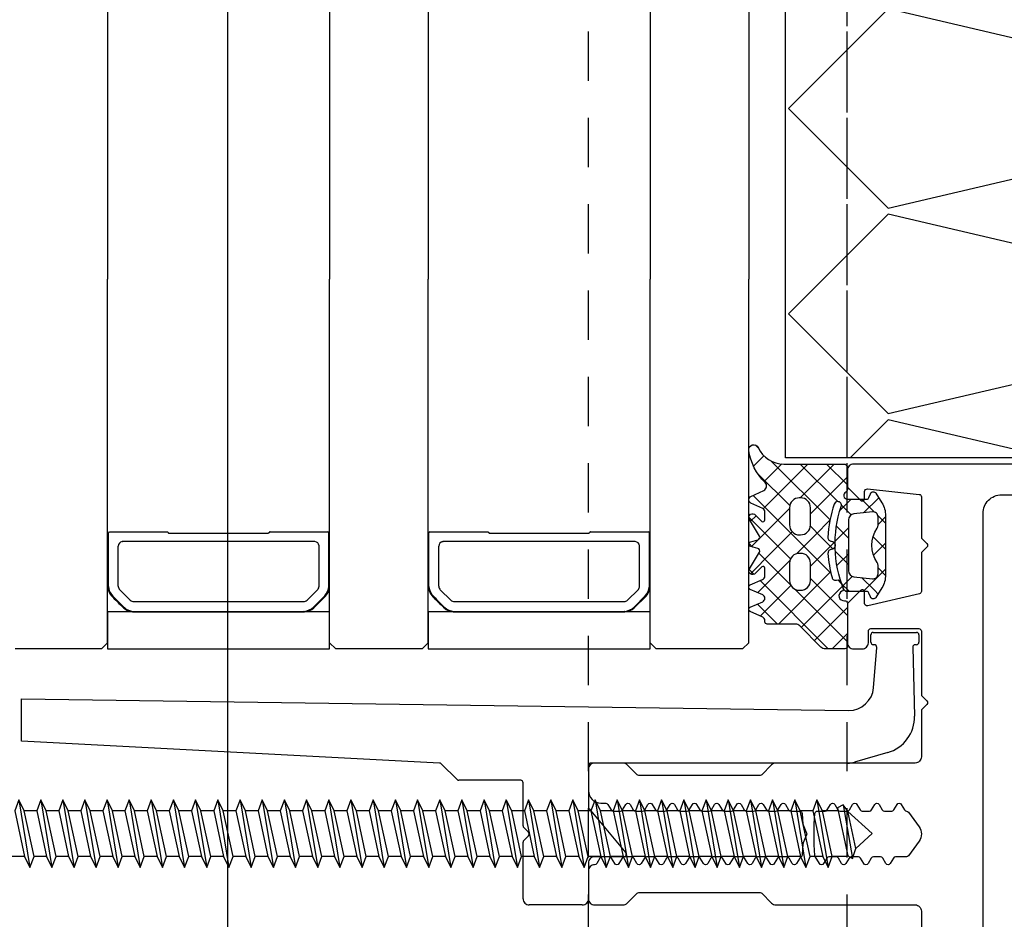
# Model space of a CAD drawing. Extents: x 23452 to 25398, y -40248 to -38793.
# Drawn here: x 24875 to 24955, y -39303 to -39230 of the extents above; entities that cross this region are included whole.
import ezdxf

# ---------------------------------------------------------------- set-up
doc = ezdxf.new("R2010")
doc.units = 0
doc.linetypes.add('VERDECKT', pattern=[7, 4, -3])
doc.layers.get('0').update_dxf_attribs({"linetype": 'CONTINUOUS'})
for name, color, linetype in [('0-0', 7, 'CONTINUOUS'), ('0-1', 7, 'CONTINUOUS'), ('1-0', 142, 'CONTINUOUS'), ('2-0', 42, 'CONTINUOUS'), ('2GBBETON1', 7, 'CONTINUOUS')]:
    doc.layers.add(name, color=color, linetype=linetype)

# ---------------------------------------------------------------- blocks, each defined once
blk = doc.blocks.new('FALLROHR - 12_80 4-11338437-HAUSMEISTE__02010', base_point=(24816.667, -39346.727))
at = {"layer": '0-1', "color": 51}
blk.add_line((24891.667, -39178.452), (24891.667, -39346.727), dxfattribs=at)
blk = doc.blocks.new('FALLROHR - 12_80 4-11338437-HAUSMEISTE__02009')
blk.add_blockref('FALLROHR - 12_80 4-11338437-HAUSMEISTE__02010', (24816.667, -39346.727))
blk = doc.blocks.new('RAI-400725_02207', base_point=(24942.449, -39265.806))
at = {"color": 7, "linetype": 'Continuous'}
blk.add_line((25066.449, -39265.806), (24942.449, -39265.806), dxfattribs=at)
blk.add_lwpolyline([(24942.449, -39265.806, 0.198912), (24942.095, -39265.953, 0.198912), (24941.949, -39266.306), (24941.949, -39267.606, 0.198912), (24942.007, -39267.748), (24943.007, -39268.748, 0.668179), (24943.349, -39268.606), (24943.349, -39268.029, -0.445229), (24943.57, -39267.83), (24947.77, -39268.271, -0.383864), (24947.949, -39268.47), (24947.949, -39271.741, 0.198912), (24948.007, -39271.882), (24948.39, -39272.265, -0.414214), (24948.39, -39272.548), (24948.007, -39272.931, 0.198912), (24947.949, -39273.072), (24947.949, -39276.135, -0.349216), (24947.794, -39276.33), (24943.594, -39277.3, -0.482343), (24943.349, -39277.105), (24943.349, -39276.206, 0.668179), (24943.007, -39276.065), (24942.007, -39277.065, 0.198912), (24941.949, -39277.206), (24941.949, -39280.306, 0.414214), (24942.449, -39280.806), (24943.149, -39280.806, 0.414214), (24943.649, -39280.306), (24943.649, -39279.356, -0.414214), (24943.849, -39279.156), (24947.749, -39279.156, -0.414214), (24947.949, -39279.356), (24947.949, -39284.491, 0.198912), (24948.007, -39284.632), (24948.39, -39285.015, -0.414214), (24948.39, -39285.298), (24948.007, -39285.681, 0.198912), (24947.949, -39285.822), (24947.949, -39289.556, -0.414214), (24947.449, -39290.056), (24936.156, -39290.056, 0.198912), (24935.802, -39290.203), (24935.007, -39290.998, -0.198912), (24934.866, -39291.056), (24925.032, -39291.056, -0.198912), (24924.89, -39290.998), (24924.095, -39290.203, 0.198912), (24923.742, -39290.056), (24921.449, -39290.056, 0.414214), (24920.949, -39290.556), (24920.949, -39292.306, 0.414214), (24921.949, -39293.306), (24922.349, -39293.306, -0.267949), (24922.522, -39293.406), (24922.782, -39293.856, 0.267949), (24922.955, -39293.956), (24923.543, -39293.956, 0.267949), (24923.716, -39293.856), (24923.976, -39293.406, -0.57735), (24924.322, -39293.406), (24924.582, -39293.856, 0.267949), (24924.755, -39293.956), (24925.343, -39293.956, 0.267949), (24925.516, -39293.856), (24925.776, -39293.406, -0.57735), (24926.122, -39293.406), (24926.382, -39293.856, 0.267949), (24926.555, -39293.956), (24927.143, -39293.956, 0.267949), (24927.316, -39293.856), (24927.576, -39293.406, -0.57735), (24927.922, -39293.406), (24928.182, -39293.856, 0.267949), (24928.355, -39293.956), (24928.943, -39293.956, 0.267949), (24929.116, -39293.856), (24929.376, -39293.406, -0.57735), (24929.722, -39293.406), (24929.982, -39293.856, 0.267949), (24930.155, -39293.956), (24930.743, -39293.956, 0.267949), (24930.916, -39293.856), (24931.176, -39293.406, -0.57735), (24931.522, -39293.406), (24931.782, -39293.856, 0.267949), (24931.955, -39293.956), (24932.543, -39293.956, 0.267949), (24932.716, -39293.856), (24932.976, -39293.406, -0.57735), (24933.322, -39293.406), (24933.582, -39293.856, 0.267949), (24933.755, -39293.956), (24934.343, -39293.956, 0.267949), (24934.516, -39293.856), (24934.776, -39293.406, -0.57735), (24935.122, -39293.406), (24935.382, -39293.856, 0.267949), (24935.555, -39293.956), (24936.143, -39293.956, 0.267949), (24936.316, -39293.856), (24936.576, -39293.406, -0.57735), (24936.922, -39293.406), (24937.182, -39293.856, 0.267949), (24937.355, -39293.956), (24938.087, -39293.956, -0.39391), (24938.287, -39294.142), (24938.347, -39295.012, 0.080897), (24938.362, -39295.074), (24938.634, -39295.73, -0.198912), (24938.634, -39295.883), (24938.362, -39296.538, 0.080897), (24938.347, -39296.601), (24938.284, -39297.509, -0.271422), (24938.17, -39297.676, 0.152762), (24938.082, -39297.756), (24937.822, -39298.206, -0.57735), (24937.476, -39298.206), (24937.216, -39297.756, 0.267949), (24937.043, -39297.656), (24936.455, -39297.656, 0.267949), (24936.282, -39297.756), (24936.022, -39298.206, -0.57735), (24935.676, -39298.206), (24935.416, -39297.756, 0.267949), (24935.243, -39297.656), (24934.655, -39297.656, 0.267949), (24934.482, -39297.756), (24934.222, -39298.206, -0.57735), (24933.876, -39298.206), (24933.616, -39297.756, 0.267949), (24933.443, -39297.656), (24932.855, -39297.656, 0.267949), (24932.682, -39297.756), (24932.422, -39298.206, -0.57735), (24932.076, -39298.206), (24931.816, -39297.756, 0.267949), (24931.643, -39297.656), (24931.055, -39297.656, 0.267949), (24930.882, -39297.756), (24930.622, -39298.206, -0.57735), (24930.276, -39298.206), (24930.016, -39297.756, 0.267949), (24929.843, -39297.656), (24929.255, -39297.656, 0.267949), (24929.082, -39297.756), (24928.822, -39298.206, -0.57735), (24928.476, -39298.206), (24928.216, -39297.756, 0.267949), (24928.043, -39297.656), (24927.455, -39297.656, 0.267949), (24927.282, -39297.756), (24927.022, -39298.206, -0.57735), (24926.676, -39298.206), (24926.416, -39297.756, 0.267949), (24926.243, -39297.656), (24925.655, -39297.656, 0.267949), (24925.482, -39297.756), (24925.222, -39298.206, -0.57735), (24924.876, -39298.206), (24924.616, -39297.756, 0.267949), (24924.443, -39297.656), (24923.855, -39297.656, 0.267949), (24923.682, -39297.756), (24923.422, -39298.206, -0.57735), (24923.076, -39298.206), (24922.816, -39297.756, 0.267949), (24922.643, -39297.656), (24922.055, -39297.656, 0.267949), (24921.882, -39297.756), (24921.622, -39298.206, -0.267949), (24921.449, -39298.306, 0.198912), (24921.095, -39298.453, 0.198912), (24920.949, -39298.806), (24920.949, -39301.056, 0.414214), (24921.449, -39301.556), (24923.742, -39301.556, 0.198912), (24924.095, -39301.41), (24924.89, -39300.615, -0.198912), (24925.032, -39300.556), (24934.866, -39300.556, -0.198912), (24935.007, -39300.615), (24935.802, -39301.41, 0.198912), (24936.156, -39301.556), (24947.449, -39301.556, -0.414214), (24947.949, -39302.056), (24947.949, -39305.791, 0.198912)], format="xyb", dxfattribs=at)
for points in [[(24954.449, -39268.306), (24970.355, -39268.306, 0.341997), (24970.549, -39268.156, -0.342002), (24970.743, -39268.006), (25036.455, -39268.006, -0.341999), (25036.649, -39268.156, 0.341999), (25036.843, -39268.306), (25057.949, -39268.306, -0.414214), (25060.949, -39271.306), (25060.949, -39320.306, -0.414214), (25057.949, -39323.306), (25036.843, -39323.306, 0.341999), (25036.649, -39323.456, -0.341999), (25036.455, -39323.606), (24970.743, -39323.606, -0.342002), (24970.549, -39323.456, 0.341997), (24970.355, -39323.306), (24954.449, -39323.306, -0.414214), (24952.949, -39321.806), (24952.949, -39269.806, -0.414214)], [(24941.649, -39298.306, -0.267949), (24941.476, -39298.206), (24941.216, -39297.756, 0.267949), (24941.043, -39297.656), (24940.455, -39297.656, 0.267949), (24940.282, -39297.756), (24940.022, -39298.206, -0.57735), (24939.676, -39298.206), (24939.346, -39297.635, -0.111038), (24939.32, -39297.552, -0.039721), (24939.313, -39294.141, -0.39168), (24939.513, -39293.956), (24940.143, -39293.956, 0.267949), (24940.316, -39293.856), (24940.576, -39293.406, -0.57735), (24940.922, -39293.406), (24941.182, -39293.856, 0.267949), (24941.355, -39293.956), (24941.943, -39293.956, 0.267949), (24942.116, -39293.856), (24942.376, -39293.406, -0.57735), (24942.722, -39293.406), (24942.982, -39293.856, 0.267949), (24943.155, -39293.956), (24943.743, -39293.956, 0.267949), (24943.916, -39293.856), (24944.176, -39293.406, -0.57735), (24944.522, -39293.406), (24944.782, -39293.856, 0.267949), (24944.955, -39293.956), (24945.543, -39293.956, 0.267949), (24945.716, -39293.856), (24945.976, -39293.406, -0.57735), (24946.322, -39293.406), (24946.582, -39293.857, 0.260922), (24946.75, -39293.956, -0.233143), (24946.906, -39294.039), (24947.764, -39295.219, -0.32492), (24947.764, -39296.394), (24946.906, -39297.574, -0.240079), (24946.745, -39297.656), (24945.855, -39297.656, 0.267949), (24945.682, -39297.756), (24945.422, -39298.206, -0.57735), (24945.076, -39298.206), (24944.816, -39297.756, 0.267949), (24944.643, -39297.656), (24944.055, -39297.656, 0.267949), (24943.882, -39297.756), (24943.622, -39298.206, -0.57735), (24943.276, -39298.206), (24943.016, -39297.756, 0.267949), (24942.843, -39297.656), (24942.255, -39297.656, 0.267949), (24942.082, -39297.756), (24941.822, -39298.206, -0.267949)]]:
    blk.add_lwpolyline(points, format="xyb", close=True, dxfattribs=at)
blk = doc.blocks.new('RAI-400725_02206')
blk.add_blockref('RAI-400725_02207', (24942.449, -39265.806))
blk = doc.blocks.new('RAI-410705SPL_02287', base_point=(24934.711, -39264.475))
at = {"color": 7, "linetype": 'Continuous'}
for points in [[(24934.711, -39264.475, 0.292075), (24936.796, -39265.806), (24941.649, -39265.806, -0.414214), (24941.949, -39266.106), (24941.949, -39267.896, -0.298217), (24941.829, -39268.08, 0.812836), (24941.949, -39268.654), (24943.51, -39268.654, 0.310427), (24943.697, -39268.526), (24943.816, -39268.216, -0.618716), (24944.261, -39268.173), (24944.743, -39268.945, -0.140541), (24945.046, -39270.004), (24945.046, -39274.798, -0.140541), (24944.743, -39275.857), (24944.261, -39276.628, -0.284346), (24944.025, -39276.745, -0.284346), (24943.816, -39276.586), (24943.697, -39276.276, 0.310427), (24943.51, -39276.148), (24941.925, -39276.148, -0.306945), (24941.646, -39275.959, -0.176723), (24941.447, -39269.25, 0.513609), (24941.163, -39268.854, 0.323155), (24940.879, -39269.059, 0.066304), (24940.366, -39271.755, 0.202559), (24940.445, -39271.974, 0.202559), (24940.657, -39272.071, -0.405055), (24940.949, -39272.369, 0.0015), (24940.949, -39272.428, -0.405055), (24940.662, -39272.731, 0.42245), (24940.375, -39273.051, 0.047864), (24940.701, -39275.009, 0.42245), (24941.076, -39275.219, -0.405055), (24941.446, -39275.412, 0.012433), (24941.61, -39275.87, -0.404972), (24941.502, -39276.126, 0.882508), (24941.719, -39276.889, -0.459494), (24941.949, -39277.087), (24941.949, -39280.594, -0.414213), (24941.749, -39280.794), (24940.158, -39280.794, -0.198912), (24939.804, -39280.647), (24938.099, -39278.942, 0.198912), (24937.745, -39278.795), (24935.454, -39278.795, -0.414214), (24935.255, -39278.596), (24935.255, -39278.507, 0.294393), (24935.079, -39278.234), (24934.071, -39277.778, -0.644657), (24934.075, -39277.414), (24935.079, -39276.97, 0.644657), (24935.079, -39276.424), (24934.075, -39275.981, -0.644657), (24934.071, -39275.617), (24935.076, -39275.162, 0.297317), (24935.255, -39274.887), (24935.255, -39274.26, 0.617621), (24935.019, -39274.135), (24934.493, -39274.653, -0.957292), (24934.003, -39274.309), (24934.808, -39272.952, 0.506197), (24934.692, -39272.652), (24934.104, -39272.494, -0.767327), (24934.104, -39272.108), (24934.685, -39271.952, 0.228402), (24934.82, -39271.831, 0.228402), (24934.808, -39271.65), (24934.003, -39270.293, -0.957292), (24934.493, -39269.949), (24935.019, -39270.467, 0.617621), (24935.255, -39270.342), (24935.255, -39269.692, 0.291473), (24935.081, -39269.42), (24934.129, -39268.976, -0.63707), (24934.129, -39268.432), (24935.167, -39267.948, 0.525649), (24935.277, -39267.299, -0.166713), (24933.953, -39264.699, -0.863039)], [(24938.716, -39271.317, 0.198912), (24938.951, -39270.752), (24938.951, -39269.353, 0.414214), (24938.151, -39268.554), (24938.051, -39268.554, 0.414214), (24937.252, -39269.353), (24937.252, -39270.752, 0.414214), (24938.051, -39271.552), (24938.151, -39271.552, 0.198912)], [(24944.301, -39275.013, 0.212557), (24944.433, -39274.716), (24944.433, -39274.027, 0.150113), (24944.364, -39273.803, -0.307147), (24944.364, -39270.999, 0.150113), (24944.433, -39270.774), (24944.433, -39270.085, 0.445229), (24943.992, -39269.688), (24942.483, -39269.846, 0.383864), (24942.035, -39270.343), (24942.035, -39274.458, 0.383864), (24942.483, -39274.955), (24943.992, -39275.114, 0.212557)], [(24937.252, -39273.85), (24937.252, -39275.248, 0.414214), (24938.051, -39276.048), (24938.151, -39276.048, 0.414214), (24938.951, -39275.248), (24938.951, -39273.85, 0.414214), (24938.151, -39273.05), (24938.051, -39273.05, 0.414214)]]:
    blk.add_lwpolyline(points, format="xyb", close=True, dxfattribs=at)
blk = doc.blocks.new('RAI-410705SPL_02286')
blk.add_blockref('RAI-410705SPL_02287', (24934.711, -39264.475))
blk = doc.blocks.new('_U49_02289', base_point=(24945.046, -39270.602))
at = {"color": 7, "linetype": 'Continuous'}
for p, q in [((24934.74, -39264.535), (24934.466, -39264.261)), ((24934.334, -39265.978), (24935.175, -39265.137)), ((24935.114, -39269.437), (24938.744, -39265.806)), ((24935.204, -39267.227), (24936.631, -39265.8)), ((24940.543, -39270.338), (24935.77, -39265.565)), ((24938.116, -39268.554), (24940.864, -39265.806)), ((24941.179, -39268.854), (24938.131, -39265.806)), ((24941.949, -39267.505), (24940.251, -39265.806)), ((24937.27, -39269.184), (24934.694, -39266.609)), ((24938.951, -39269.839), (24941.949, -39266.841)), ((24940.611, -39274.645), (24934.313, -39268.347)), ((24941.35, -39269.559), (24942.255, -39268.654)), ((24944.146, -39269.702), (24943.098, -39268.654)), ((24943.265, -39269.764), (24944.489, -39268.54)), ((24942.255, -39269.93), (24941.462, -39269.138)), ((24937.337, -39273.491), (24933.957, -39270.11)), ((24934.098, -39270.453), (24934.548, -39270.003)), ((24945.046, -39270.602), (24944.417, -39269.973)), ((24944.433, -39270.715), (24945.046, -39270.102)), ((24940.953, -39272.076), (24942.035, -39270.994)), ((24942.035, -39271.83), (24941.061, -39270.856)), ((24945.046, -39272.722), (24944.032, -39271.707)), ((24934.264, -39272.537), (24933.966, -39272.239)), ((24934.161, -39272.509), (24934.751, -39271.919)), ((24938.951, -39274.078), (24940.865, -39272.163)), ((24944.066, -39273.202), (24945.046, -39272.222)), ((24937.34, -39275.613), (24934.76, -39273.033)), ((24942.035, -39273.95), (24940.965, -39272.879)), ((24941.101, -39274.047), (24942.035, -39273.113)), ((24945.046, -39274.841), (24944.433, -39274.228)), ((24934.359, -39274.752), (24933.974, -39274.367)), ((24936.353, -39278.795), (24940.591, -39274.557)), ((24941.553, -39275.715), (24942.347, -39274.921)), ((24940.401, -39280.794), (24934.865, -39275.257)), ((24934.883, -39278.146), (24937.367, -39275.662)), ((24938.212, -39279.056), (24941.552, -39275.716)), ((24941.949, -39278.102), (24938.951, -39275.104)), ((24941.48, -39275.514), (24941.173, -39275.207)), ((24942.114, -39276.148), (24941.482, -39275.516)), ((24941.949, -39280.222), (24937.687, -39275.96)), ((24936.283, -39278.795), (24934.648, -39277.16)), ((24939.272, -39280.115), (24941.949, -39277.439)), ((24940.713, -39280.794), (24941.949, -39279.558))]:
    blk.add_line(p, q, dxfattribs=at)
for points in [[(24934.794, -39271.877), (24934.829, -39271.841), (24937.252, -39269.418)], [(24937.827, -39273.082), (24939.351, -39271.559), (24940.536, -39270.373)], [(24940.784, -39272.699), (24939.824, -39271.738), (24938.944, -39270.858)], [(24934.078, -39274.712), (24935.83, -39272.96), (24937.479, -39271.311)], [(24934.667, -39276.242), (24936.831, -39274.078), (24937.284, -39273.625)], [(24944.435, -39276.349), (24944.136, -39276.05), (24943.107, -39275.021)], [(24943.24, -39276.148), (24944.287, -39275.1), (24945.046, -39274.341)]]:
    blk.add_lwpolyline(points, dxfattribs=at)
blk = doc.blocks.new('_U49_02288')
blk.add_blockref('_U49_02289', (24945.046, -39270.602))
blk = doc.blocks.new('LK-GLAS_02349', base_point=(24928.469, -39311.306))
at = {"layer": '2-0'}
for p, q in [((24881.949, -39178.452), (24881.949, -39250.806)), ((24899.949, -39178.452), (24899.949, -39250.806)), ((24907.949, -39178.452), (24907.949, -39250.806)), ((24925.949, -39178.452), (24925.949, -39250.806)), ((24933.949, -39178.452), (24933.949, -39250.806)), ((24881.949, -39280.306), (24881.949, -39250.806)), ((24899.949, -39280.306), (24899.949, -39250.806)), ((24907.949, -39280.306), (24907.949, -39250.806)), ((24925.949, -39280.306), (24925.949, -39250.806)), ((24933.949, -39280.306), (24933.949, -39250.806)), ((24882.009, -39275.726), (24882.009, -39271.396)), ((24882.089, -39271.306), (24886.779, -39271.306)), ((24886.919, -39271.426), (24894.978, -39271.426)), ((24895.118, -39271.306), (24899.808, -39271.306)), ((24899.888, -39275.726), (24899.888, -39271.396)), ((24908.009, -39275.726), (24908.009, -39271.396)), ((24908.089, -39271.306), (24912.779, -39271.306)), ((24912.919, -39271.426), (24920.978, -39271.426)), ((24921.118, -39271.306), (24925.808, -39271.306)), ((24925.888, -39275.726), (24925.888, -39271.396)), ((24882.799, -39275.706), (24882.799, -39272.456)), ((24883.118, -39272.099), (24883.149, -39272.096)), ((24898.748, -39272.096), (24883.149, -39272.096)), ((24899.098, -39272.456), (24899.097, -39272.446)), ((24899.098, -39275.706), (24899.098, -39272.456)), ((24908.799, -39275.706), (24908.799, -39272.456)), ((24909.118, -39272.099), (24909.149, -39272.096)), ((24924.748, -39272.096), (24909.149, -39272.096)), ((24925.098, -39272.456), (24925.097, -39272.446)), ((24925.098, -39275.706), (24925.098, -39272.456)), ((24882.799, -39275.706), (24882.801, -39275.747)), ((24908.799, -39275.706), (24908.801, -39275.747)), ((24883.779, -39276.856), (24882.929, -39276.006)), ((24898.118, -39276.856), (24898.968, -39276.006)), ((24898.649, -39277.407), (24899.558, -39276.495)), ((24898.664, -39277.466), (24899.602, -39276.54)), ((24898.987, -39275.986), (24898.968, -39276.006)), ((24899.59, -39276.551), (24899.618, -39276.52)), ((24909.779, -39276.856), (24908.929, -39276.006)), ((24924.118, -39276.856), (24924.968, -39276.006)), ((24924.649, -39277.407), (24925.558, -39276.495)), ((24924.664, -39277.466), (24925.602, -39276.54)), ((24924.987, -39275.986), (24924.968, -39276.006)), ((24925.59, -39276.551), (24925.618, -39276.52)), ((24884.067, -39276.966), (24884.089, -39276.966)), ((24884.089, -39276.966), (24897.808, -39276.966)), ((24897.808, -39276.966), (24897.836, -39276.965)), ((24910.067, -39276.966), (24910.089, -39276.966)), ((24910.089, -39276.966), (24923.808, -39276.966)), ((24923.808, -39276.966), (24923.836, -39276.965)), ((24883.966, -39277.805), (24883.999, -39277.806)), ((24883.999, -39277.806), (24897.908, -39277.806)), ((24884.004, -39277.754), (24884.039, -39277.756)), ((24884.039, -39277.756), (24897.868, -39277.756)), ((24897.893, -39277.755), (24897.868, -39277.756)), ((24909.966, -39277.805), (24909.999, -39277.806)), ((24909.999, -39277.806), (24923.908, -39277.806)), ((24910.004, -39277.754), (24910.039, -39277.756)), ((24910.039, -39277.756), (24923.868, -39277.756)), ((24923.893, -39277.755), (24923.868, -39277.756)), ((24881.949, -39280.306), (24881.449, -39280.806)), ((24900.449, -39280.806), (24899.949, -39280.306)), ((24907.949, -39280.306), (24907.449, -39280.806)), ((24926.449, -39280.806), (24925.949, -39280.306)), ((24933.949, -39280.306), (24933.449, -39280.806)), ((24881.449, -39280.806), (24874.449, -39280.806)), ((24907.449, -39280.806), (24900.449, -39280.806)), ((24933.449, -39280.806), (24926.449, -39280.806))]:
    blk.add_line(p, q, dxfattribs=at)
for points in [[(24886.779, -39271.306), (24886.793, -39271.308), (24886.8, -39271.311), (24886.812, -39271.319), (24886.824, -39271.331), (24886.829, -39271.337), (24886.839, -39271.351), (24886.844, -39271.359), (24886.854, -39271.373), (24886.859, -39271.381), (24886.869, -39271.395), (24886.874, -39271.401), (24886.886, -39271.413), (24886.898, -39271.421), (24886.905, -39271.424), (24886.919, -39271.426)], [(24895.118, -39271.306), (24895.104, -39271.308), (24895.097, -39271.311), (24895.085, -39271.319), (24895.073, -39271.331), (24895.068, -39271.337), (24895.058, -39271.351), (24895.053, -39271.359), (24895.043, -39271.373), (24895.038, -39271.381), (24895.028, -39271.395), (24895.023, -39271.401), (24895.011, -39271.413), (24894.999, -39271.421), (24894.992, -39271.424), (24894.978, -39271.426)], [(24912.779, -39271.306), (24912.793, -39271.308), (24912.8, -39271.311), (24912.812, -39271.319), (24912.824, -39271.331), (24912.829, -39271.337), (24912.839, -39271.351), (24912.844, -39271.359), (24912.854, -39271.373), (24912.859, -39271.381), (24912.869, -39271.395), (24912.874, -39271.401), (24912.886, -39271.413), (24912.898, -39271.421), (24912.905, -39271.424), (24912.919, -39271.426)], [(24921.118, -39271.306), (24921.104, -39271.308), (24921.097, -39271.311), (24921.085, -39271.319), (24921.073, -39271.331), (24921.068, -39271.337), (24921.058, -39271.351), (24921.053, -39271.359), (24921.043, -39271.373), (24921.038, -39271.381), (24921.028, -39271.395), (24921.023, -39271.401), (24921.011, -39271.413), (24920.999, -39271.421), (24920.992, -39271.424), (24920.978, -39271.426)]]:
    blk.add_lwpolyline(points, dxfattribs=at)
for points in [[(24881.949, -39275.626, 0.18042), (24882.24, -39276.473, 0.016501), (24883.256, -39277.485)], [(24882.009, -39275.726, 0.149601), (24882.249, -39276.376, 0.030009), (24883.31, -39277.458)], [(24907.949, -39275.626, 0.18042), (24908.24, -39276.473, 0.016501), (24909.256, -39277.485)], [(24908.009, -39275.726, 0.149601), (24908.249, -39276.376, 0.030009), (24909.31, -39277.458)]]:
    blk.add_lwpolyline(points, format="xyb", dxfattribs=at)
for points in [[(24899.949, -39280.806), (24899.949, -39277.806), (24881.949, -39277.806), (24881.949, -39280.806)], [(24925.949, -39280.806), (24925.949, -39277.806), (24907.949, -39277.806), (24907.949, -39280.806)]]:
    blk.add_lwpolyline(points, close=True, dxfattribs=at)
for centre, radius, start, end in [((24882.107, -39271.401), 0.0981, 103.56879, 177.07928), ((24899.793, -39271.4), 0.0952, 2.83935, 80.9335), ((24908.107, -39271.401), 0.0981, 103.56879, 177.07928), ((24925.793, -39271.4), 0.0952, 2.83935, 80.9335), ((24883.202, -39272.494), 0.405, 102.07689, 174.61335), ((24898.701, -39272.493), 0.4, 6.81573, 83.2483), ((24909.202, -39272.494), 0.405, 102.07689, 174.61335), ((24924.701, -39272.493), 0.4, 6.81573, 83.2483), ((24883.251, -39275.685), 0.454, -172.1553, -135.08494), ((24898.654, -39275.692), 0.444, -41.4547, -1.80602), ((24898.585, -39275.62), 1.307, -42.30317, -4.60254), ((24898.664, -39275.66), 1.284, -42.03363, 1.56846), ((24909.251, -39275.685), 0.454, -172.1553, -135.08494), ((24924.654, -39275.692), 0.444, -41.4547, -1.80602), ((24924.585, -39275.62), 1.307, -42.30317, -4.60254), ((24924.664, -39275.66), 1.284, -42.03363, 1.56846), ((24884.067, -39276.533), 0.433, -131.7215, -89.83829), ((24897.83, -39276.529), 0.436, -89.21158, -48.64616), ((24897.767, -39276.485), 1.276, -84.33408, -46.28968), ((24910.067, -39276.533), 0.433, -131.7215, -89.83829), ((24923.83, -39276.529), 0.436, -89.21158, -48.64616), ((24923.767, -39276.485), 1.276, -84.33408, -46.28968), ((24884.1, -39276.557), 1.254, -132.05854, -96.07679), ((24884.119, -39276.529), 1.232, -131.31285, -95.3311), ((24897.805, -39276.566), 1.244, -85.25165, -46.34782), ((24910.1, -39276.557), 1.254, -132.05854, -96.07679), ((24910.119, -39276.529), 1.232, -131.31285, -95.3311), ((24923.805, -39276.566), 1.244, -85.25165, -46.34782)]:
    blk.add_arc(centre, radius, start, end, dxfattribs=at)
blk = doc.blocks.new('LK-GLAS_02348')
blk.add_blockref('LK-GLAS_02349', (24928.469, -39311.306))
blk = doc.blocks.new('RAI-920078_02351', base_point=(24941.604, -39293.448))
at = {"layer": '1-0'}
for p, q in [((24874.744, -39293.026), (24875.649, -39298.526)), ((24876.529, -39293.026), (24877.434, -39298.526)), ((24878.314, -39293.026), (24879.219, -39298.526)), ((24880.099, -39293.026), (24881.004, -39298.526)), ((24881.899, -39293.026), (24882.804, -39298.526)), ((24883.684, -39293.026), (24884.589, -39298.526)), ((24885.484, -39293.026), (24886.389, -39298.526)), ((24887.284, -39293.026), (24888.189, -39298.526)), ((24889.084, -39293.026), (24889.989, -39298.526)), ((24890.884, -39293.026), (24891.789, -39298.526)), ((24892.684, -39293.026), (24893.589, -39298.526)), ((24894.484, -39293.026), (24895.389, -39298.526)), ((24896.284, -39293.026), (24897.189, -39298.526)), ((24898.084, -39293.026), (24898.989, -39298.526)), ((24899.884, -39293.026), (24900.789, -39298.526)), ((24901.684, -39293.026), (24902.589, -39298.526)), ((24903.484, -39293.026), (24904.389, -39298.526)), ((24905.284, -39293.026), (24906.189, -39298.526)), ((24907.084, -39293.026), (24907.989, -39298.526)), ((24908.884, -39293.026), (24909.789, -39298.526)), ((24910.684, -39293.026), (24911.589, -39298.526)), ((24912.484, -39293.026), (24913.389, -39298.526)), ((24914.284, -39293.026), (24915.189, -39298.526)), ((24916.084, -39293.026), (24916.989, -39298.526)), ((24917.884, -39293.026), (24918.789, -39298.526)), ((24919.684, -39293.026), (24920.589, -39298.526)), ((24921.484, -39293.026), (24922.389, -39298.526)), ((24923.284, -39293.026), (24924.189, -39298.526)), ((24925.084, -39293.026), (24925.989, -39298.526)), ((24926.884, -39293.026), (24927.789, -39298.526)), ((24928.684, -39293.026), (24929.589, -39298.526)), ((24930.484, -39293.026), (24931.389, -39298.526)), ((24932.284, -39293.026), (24933.189, -39298.526)), ((24934.084, -39293.026), (24934.989, -39298.526)), ((24935.884, -39293.026), (24936.789, -39298.526)), ((24937.684, -39293.026), (24938.589, -39298.526)), ((24939.484, -39293.026), (24940.389, -39298.526)), ((24874.411, -39293.926), (24875.214, -39297.626)), ((24876.211, -39293.926), (24875.179, -39293.926)), ((24875.982, -39297.626), (24875.179, -39293.926)), ((24876.196, -39293.926), (24876.999, -39297.626)), ((24877.996, -39293.926), (24876.964, -39293.926)), ((24877.767, -39297.626), (24876.964, -39293.926)), ((24877.981, -39293.926), (24878.784, -39297.626)), ((24879.781, -39293.926), (24878.749, -39293.926)), ((24879.552, -39297.626), (24878.749, -39293.926)), ((24879.766, -39293.926), (24880.569, -39297.626)), ((24881.566, -39293.926), (24880.534, -39293.926)), ((24881.337, -39297.626), (24880.534, -39293.926)), ((24881.566, -39293.926), (24882.369, -39297.626)), ((24883.366, -39293.926), (24882.334, -39293.926)), ((24883.137, -39297.626), (24882.334, -39293.926)), ((24883.351, -39293.926), (24884.154, -39297.626)), ((24885.151, -39293.926), (24884.119, -39293.926)), ((24884.922, -39297.626), (24884.119, -39293.926)), ((24885.151, -39293.926), (24885.954, -39297.626)), ((24886.951, -39293.926), (24885.919, -39293.926)), ((24886.722, -39297.626), (24885.919, -39293.926)), ((24886.951, -39293.926), (24887.754, -39297.626)), ((24888.751, -39293.926), (24887.719, -39293.926)), ((24888.522, -39297.626), (24887.719, -39293.926)), ((24888.751, -39293.926), (24889.554, -39297.626)), ((24890.551, -39293.926), (24889.519, -39293.926)), ((24890.322, -39297.626), (24889.519, -39293.926)), ((24890.551, -39293.926), (24891.354, -39297.626)), ((24892.351, -39293.926), (24891.319, -39293.926)), ((24892.122, -39297.626), (24891.319, -39293.926)), ((24892.351, -39293.926), (24893.154, -39297.626)), ((24894.151, -39293.926), (24893.119, -39293.926)), ((24893.922, -39297.626), (24893.119, -39293.926)), ((24894.151, -39293.926), (24894.954, -39297.626)), ((24895.951, -39293.926), (24894.919, -39293.926)), ((24895.722, -39297.626), (24894.919, -39293.926)), ((24895.951, -39293.926), (24896.754, -39297.626)), ((24897.751, -39293.926), (24896.719, -39293.926)), ((24897.522, -39297.626), (24896.719, -39293.926)), ((24897.751, -39293.926), (24898.554, -39297.626)), ((24899.551, -39293.926), (24898.519, -39293.926)), ((24899.322, -39297.626), (24898.519, -39293.926)), ((24899.551, -39293.926), (24900.354, -39297.626)), ((24901.351, -39293.926), (24900.319, -39293.926)), ((24901.122, -39297.626), (24900.319, -39293.926)), ((24901.351, -39293.926), (24902.154, -39297.626)), ((24903.151, -39293.926), (24902.119, -39293.926)), ((24902.922, -39297.626), (24902.119, -39293.926)), ((24903.151, -39293.926), (24903.954, -39297.626)), ((24904.951, -39293.926), (24903.919, -39293.926)), ((24904.722, -39297.626), (24903.919, -39293.926)), ((24904.951, -39293.926), (24905.754, -39297.626)), ((24906.751, -39293.926), (24905.719, -39293.926)), ((24906.522, -39297.626), (24905.719, -39293.926)), ((24906.751, -39293.926), (24907.554, -39297.626)), ((24908.551, -39293.926), (24907.519, -39293.926)), ((24908.322, -39297.626), (24907.519, -39293.926)), ((24908.551, -39293.926), (24909.354, -39297.626)), ((24910.351, -39293.926), (24909.319, -39293.926)), ((24910.122, -39297.626), (24909.319, -39293.926)), ((24910.351, -39293.926), (24911.154, -39297.626)), ((24912.151, -39293.926), (24911.119, -39293.926)), ((24911.922, -39297.626), (24911.119, -39293.926)), ((24912.151, -39293.926), (24912.954, -39297.626)), ((24913.951, -39293.926), (24912.919, -39293.926)), ((24913.722, -39297.626), (24912.919, -39293.926)), ((24913.951, -39293.926), (24914.754, -39297.626)), ((24915.751, -39293.926), (24914.719, -39293.926)), ((24915.522, -39297.626), (24914.719, -39293.926)), ((24915.751, -39293.926), (24916.554, -39297.626)), ((24917.551, -39293.926), (24916.519, -39293.926)), ((24917.322, -39297.626), (24916.519, -39293.926)), ((24917.551, -39293.926), (24918.354, -39297.626)), ((24919.351, -39293.926), (24918.319, -39293.926)), ((24919.122, -39297.626), (24918.319, -39293.926)), ((24919.351, -39293.926), (24920.154, -39297.626)), ((24921.151, -39293.926), (24920.119, -39293.926)), ((24920.922, -39297.626), (24920.119, -39293.926)), ((24921.151, -39293.926), (24921.954, -39297.626)), ((24922.951, -39293.926), (24921.919, -39293.926)), ((24922.722, -39297.626), (24921.919, -39293.926)), ((24922.951, -39293.926), (24923.754, -39297.626)), ((24924.751, -39293.926), (24923.719, -39293.926)), ((24924.522, -39297.626), (24923.719, -39293.926)), ((24924.751, -39293.926), (24925.554, -39297.626)), ((24926.551, -39293.926), (24925.519, -39293.926)), ((24926.322, -39297.626), (24925.519, -39293.926)), ((24926.551, -39293.926), (24927.354, -39297.626)), ((24928.351, -39293.926), (24927.319, -39293.926)), ((24928.122, -39297.626), (24927.319, -39293.926)), ((24928.351, -39293.926), (24929.154, -39297.626)), ((24930.151, -39293.926), (24929.119, -39293.926)), ((24929.922, -39297.626), (24929.119, -39293.926)), ((24930.151, -39293.926), (24930.954, -39297.626)), ((24931.951, -39293.926), (24930.919, -39293.926)), ((24931.722, -39297.626), (24930.919, -39293.926)), ((24931.951, -39293.926), (24932.754, -39297.626)), ((24933.751, -39293.926), (24932.719, -39293.926)), ((24933.522, -39297.626), (24932.719, -39293.926)), ((24933.751, -39293.926), (24934.554, -39297.626)), ((24935.551, -39293.926), (24934.519, -39293.926)), ((24935.322, -39297.626), (24934.519, -39293.926)), ((24935.551, -39293.926), (24936.354, -39297.626)), ((24937.351, -39293.926), (24936.319, -39293.926)), ((24937.122, -39297.626), (24936.319, -39293.926)), ((24937.351, -39293.926), (24938.154, -39297.626)), ((24939.151, -39293.926), (24938.119, -39293.926)), ((24938.922, -39297.626), (24938.119, -39293.926)), ((24939.151, -39293.926), (24939.954, -39297.626)), ((24941.205, -39293.926), (24939.919, -39293.926)), ((24940.722, -39297.626), (24939.919, -39293.926)), ((24941.604, -39293.448), (24941.154, -39293.691)), ((24941.154, -39293.691), (24941.973, -39297.588)), ((24941.979, -39293.955), (24941.604, -39293.448)), ((24941.604, -39293.448), (24942.352, -39297.787)), ((24942.639, -39296.995), (24941.979, -39293.955)), ((24943.951, -39295.776), (24941.984, -39293.974)), ((24943.951, -39295.776), (24942.636, -39296.981)), ((24875.229, -39297.626), (24874.197, -39297.626)), ((24877.014, -39297.626), (24875.982, -39297.626)), ((24878.799, -39297.626), (24877.767, -39297.626)), ((24880.584, -39297.626), (24879.552, -39297.626)), ((24882.369, -39297.626), (24881.337, -39297.626)), ((24884.169, -39297.626), (24883.137, -39297.626)), ((24885.954, -39297.626), (24884.922, -39297.626)), ((24887.754, -39297.626), (24886.722, -39297.626)), ((24889.554, -39297.626), (24888.522, -39297.626)), ((24891.354, -39297.626), (24890.322, -39297.626)), ((24893.154, -39297.626), (24892.122, -39297.626)), ((24894.954, -39297.626), (24893.922, -39297.626)), ((24896.754, -39297.626), (24895.722, -39297.626)), ((24898.554, -39297.626), (24897.522, -39297.626)), ((24900.354, -39297.626), (24899.322, -39297.626)), ((24902.154, -39297.626), (24901.122, -39297.626)), ((24903.954, -39297.626), (24902.922, -39297.626)), ((24905.754, -39297.626), (24904.722, -39297.626)), ((24907.554, -39297.626), (24906.522, -39297.626)), ((24909.354, -39297.626), (24908.322, -39297.626)), ((24911.154, -39297.626), (24910.122, -39297.626)), ((24912.954, -39297.626), (24911.922, -39297.626)), ((24914.754, -39297.626), (24913.722, -39297.626)), ((24916.554, -39297.626), (24915.522, -39297.626)), ((24918.354, -39297.626), (24917.322, -39297.626)), ((24920.154, -39297.626), (24919.122, -39297.626)), ((24921.954, -39297.626), (24920.922, -39297.626)), ((24923.754, -39297.626), (24922.722, -39297.626)), ((24925.554, -39297.626), (24924.522, -39297.626)), ((24927.354, -39297.626), (24926.322, -39297.626)), ((24929.154, -39297.626), (24928.122, -39297.626)), ((24930.954, -39297.626), (24929.922, -39297.626)), ((24932.754, -39297.626), (24931.722, -39297.626)), ((24934.554, -39297.626), (24933.522, -39297.626)), ((24936.354, -39297.626), (24935.322, -39297.626)), ((24938.154, -39297.626), (24937.122, -39297.626)), ((24939.954, -39297.626), (24938.922, -39297.626)), ((24941.932, -39297.626), (24940.722, -39297.626)), ((24941.973, -39297.588), (24941.932, -39297.626))]:
    blk.add_line(p, q, dxfattribs=at)
for points in [[(24875.179, -39293.926), (24874.744, -39293.026), (24874.411, -39293.926)], [(24876.964, -39293.926), (24876.529, -39293.026), (24876.196, -39293.926)], [(24878.749, -39293.926), (24878.314, -39293.026), (24877.981, -39293.926)], [(24880.534, -39293.926), (24880.099, -39293.026), (24879.766, -39293.926)], [(24882.334, -39293.926), (24881.899, -39293.026), (24881.566, -39293.926)], [(24884.119, -39293.926), (24883.684, -39293.026), (24883.351, -39293.926)], [(24885.919, -39293.926), (24885.484, -39293.026), (24885.151, -39293.926)], [(24887.719, -39293.926), (24887.284, -39293.026), (24886.951, -39293.926)], [(24889.519, -39293.926), (24889.084, -39293.026), (24888.751, -39293.926)], [(24891.319, -39293.926), (24890.884, -39293.026), (24890.551, -39293.926)], [(24893.119, -39293.926), (24892.684, -39293.026), (24892.351, -39293.926)], [(24894.919, -39293.926), (24894.484, -39293.026), (24894.151, -39293.926)], [(24896.719, -39293.926), (24896.284, -39293.026), (24895.951, -39293.926)], [(24898.519, -39293.926), (24898.084, -39293.026), (24897.751, -39293.926)], [(24900.319, -39293.926), (24899.884, -39293.026), (24899.551, -39293.926)], [(24902.119, -39293.926), (24901.684, -39293.026), (24901.351, -39293.926)], [(24903.919, -39293.926), (24903.484, -39293.026), (24903.151, -39293.926)], [(24905.719, -39293.926), (24905.284, -39293.026), (24904.951, -39293.926)], [(24907.519, -39293.926), (24907.084, -39293.026), (24906.751, -39293.926)], [(24909.319, -39293.926), (24908.884, -39293.026), (24908.551, -39293.926)], [(24911.119, -39293.926), (24910.684, -39293.026), (24910.351, -39293.926)], [(24912.919, -39293.926), (24912.484, -39293.026), (24912.151, -39293.926)], [(24914.719, -39293.926), (24914.284, -39293.026), (24913.951, -39293.926)], [(24916.519, -39293.926), (24916.084, -39293.026), (24915.751, -39293.926)], [(24918.319, -39293.926), (24917.884, -39293.026), (24917.551, -39293.926)], [(24920.119, -39293.926), (24919.684, -39293.026), (24919.351, -39293.926)], [(24921.919, -39293.926), (24921.484, -39293.026), (24921.151, -39293.926)], [(24923.719, -39293.926), (24923.284, -39293.026), (24922.951, -39293.926)], [(24925.519, -39293.926), (24925.084, -39293.026), (24924.751, -39293.926)], [(24927.319, -39293.926), (24926.884, -39293.026), (24926.551, -39293.926)], [(24929.119, -39293.926), (24928.684, -39293.026), (24928.351, -39293.926)], [(24930.919, -39293.926), (24930.484, -39293.026), (24930.151, -39293.926)], [(24932.719, -39293.926), (24932.284, -39293.026), (24931.951, -39293.926)], [(24934.519, -39293.926), (24934.084, -39293.026), (24933.751, -39293.926)], [(24936.319, -39293.926), (24935.884, -39293.026), (24935.551, -39293.926)], [(24938.119, -39293.926), (24937.684, -39293.026), (24937.351, -39293.926)], [(24939.919, -39293.926), (24939.484, -39293.026), (24939.151, -39293.926)], [(24941.973, -39297.588), (24942.352, -39297.787), (24942.639, -39296.995)], [(24875.214, -39297.626), (24875.649, -39298.526), (24875.982, -39297.626)], [(24876.999, -39297.626), (24877.434, -39298.526), (24877.767, -39297.626)], [(24878.784, -39297.626), (24879.219, -39298.526), (24879.552, -39297.626)], [(24880.569, -39297.626), (24881.004, -39298.526), (24881.337, -39297.626)], [(24882.369, -39297.626), (24882.804, -39298.526), (24883.137, -39297.626)], [(24884.154, -39297.626), (24884.589, -39298.526), (24884.922, -39297.626)], [(24885.954, -39297.626), (24886.389, -39298.526), (24886.722, -39297.626)], [(24887.754, -39297.626), (24888.189, -39298.526), (24888.522, -39297.626)], [(24889.554, -39297.626), (24889.989, -39298.526), (24890.322, -39297.626)], [(24891.354, -39297.626), (24891.789, -39298.526), (24892.122, -39297.626)], [(24893.154, -39297.626), (24893.589, -39298.526), (24893.922, -39297.626)], [(24894.954, -39297.626), (24895.389, -39298.526), (24895.722, -39297.626)], [(24896.754, -39297.626), (24897.189, -39298.526), (24897.522, -39297.626)], [(24898.554, -39297.626), (24898.989, -39298.526), (24899.322, -39297.626)], [(24900.354, -39297.626), (24900.789, -39298.526), (24901.122, -39297.626)], [(24902.154, -39297.626), (24902.589, -39298.526), (24902.922, -39297.626)], [(24903.954, -39297.626), (24904.389, -39298.526), (24904.722, -39297.626)], [(24905.754, -39297.626), (24906.189, -39298.526), (24906.522, -39297.626)], [(24907.554, -39297.626), (24907.989, -39298.526), (24908.322, -39297.626)], [(24909.354, -39297.626), (24909.789, -39298.526), (24910.122, -39297.626)], [(24911.154, -39297.626), (24911.589, -39298.526), (24911.922, -39297.626)], [(24912.954, -39297.626), (24913.389, -39298.526), (24913.722, -39297.626)], [(24914.754, -39297.626), (24915.189, -39298.526), (24915.522, -39297.626)], [(24916.554, -39297.626), (24916.989, -39298.526), (24917.322, -39297.626)], [(24918.354, -39297.626), (24918.789, -39298.526), (24919.122, -39297.626)], [(24920.154, -39297.626), (24920.589, -39298.526), (24920.922, -39297.626)], [(24921.954, -39297.626), (24922.389, -39298.526), (24922.722, -39297.626)], [(24923.754, -39297.626), (24924.189, -39298.526), (24924.522, -39297.626)], [(24925.554, -39297.626), (24925.989, -39298.526), (24926.322, -39297.626)], [(24927.354, -39297.626), (24927.789, -39298.526), (24928.122, -39297.626)], [(24929.154, -39297.626), (24929.589, -39298.526), (24929.922, -39297.626)], [(24930.954, -39297.626), (24931.389, -39298.526), (24931.722, -39297.626)], [(24932.754, -39297.626), (24933.189, -39298.526), (24933.522, -39297.626)], [(24934.554, -39297.626), (24934.989, -39298.526), (24935.322, -39297.626)], [(24936.354, -39297.626), (24936.789, -39298.526), (24937.122, -39297.626)], [(24938.154, -39297.626), (24938.589, -39298.526), (24938.922, -39297.626)], [(24939.954, -39297.626), (24940.389, -39298.526), (24940.722, -39297.626)]]:
    blk.add_lwpolyline(points, dxfattribs=at)
blk = doc.blocks.new('RAI-920078_02350')
blk.add_blockref('RAI-920078_02351', (24941.604, -39293.448))
blk = doc.blocks.new('RAI-431547_02353', base_point=(24909.003, -39290.111))
at = {"color": 7, "linetype": 'Continuous'}
for p, q in [((24943.849, -39280.256), (24943.849, -39279.657)), ((24944.049, -39279.457), (24947.549, -39279.457)), ((24947.749, -39279.657), (24947.749, -39280.257)), ((24945.217, -39289.205), (24942.519, -39289.979)), ((24910.29, -39291.398), (24909.003, -39290.111)), ((24915.649, -39301.056), (24915.649, -39296.472)), ((24920.448, -39301.557), (24916.149, -39301.557))]:
    blk.add_line(p, q, dxfattribs=at)
for points in [[(24909.003, -39290.111, 0.185339), (24908.872, -39290.053), (24874.949, -39288.275), (24874.949, -39284.852), (24942.049, -39285.789, 0.395447), (24944.071, -39283.946), (24944.329, -39280.675, 0.442653), (24944.129, -39280.457), (24944.049, -39280.457)], [(24947.549, -39280.457), (24947.454, -39280.457, 0.421389), (24947.254, -39280.662), (24947.391, -39286.248)], [(24941.967, -39290.057), (24921.149, -39290.057, 0.415313), (24920.949, -39290.257), (24920.949, -39293.651, 0.176327), (24920.996, -39293.78), (24923.973, -39297.328)], [(24915.649, -39295.141), (24915.649, -39291.657, 0.41452), (24915.449, -39291.457), (24910.432, -39291.457)], [(24915.707, -39296.331), (24916.09, -39295.948, 0.414214), (24916.09, -39295.665), (24915.707, -39295.282)], [(24923.82, -39297.657), (24921.449, -39297.657, 0.414555), (24920.949, -39298.157), (24920.949, -39301.057)]]:
    blk.add_lwpolyline(points, format="xyb", dxfattribs=at)
for centre, radius, start, end in [((24944.049, -39279.657), 0.2, 89.91476, 180), ((24947.549, -39279.657), 0.2, 0, 90), ((24944.049, -39280.257), 0.2, 179.91476, -90), ((24947.549, -39280.257), 0.2, -90, 0), ((24944.391, -39286.321), 3, -74.02083, 1.4), ((24941.968, -39288.057), 2, -90.02818, -74), ((24910.432, -39291.257), 0.2, -135.21735, -90), ((24915.849, -39295.141), 0.2, 180, -135), ((24915.849, -39296.472), 0.2, 135, 180), ((24923.82, -39297.457), 0.2, -90, 40), ((24916.149, -39301.057), 0.5, 179.92639, -90), ((24920.449, -39301.057), 0.5, -90.07361, 0)]:
    blk.add_arc(centre, radius, start, end, dxfattribs=at)
blk = doc.blocks.new('RAI-431547_02352')
blk.add_blockref('RAI-431547_02353', (24909.003, -39290.111))
blk = doc.blocks.new('_02794', base_point=(24936.924, -39265.307))
at = {"layer": '0-0', "color": 102}
for p, q in [((24936.922, -39265.307), (24936.922, -39178.452)), ((24986.922, -39178.452), (24986.922, -39265.307)), ((24986.922, -39265.307), (24936.922, -39265.307))]:
    blk.add_line(p, q, dxfattribs=at)
at = {"layer": '0-0', "color": 103, "linetype": 'VERDECKT'}
for p, q in [((24936.924, -39265.307), (24936.924, -39178.452)), ((24936.928, -39265.307), (24936.928, -39178.452)), ((24936.935, -39265.307), (24936.935, -39178.452)), ((24986.924, -39178.452), (24986.924, -39265.307)), ((24986.924, -39265.307), (24986.924, -39178.452)), ((24986.928, -39178.452), (24986.928, -39265.307)), ((24986.933, -39265.307), (24986.933, -39178.452)), ((24986.933, -39178.452), (24986.933, -39265.307)), ((24986.935, -39265.307), (24986.935, -39178.452)), ((24936.924, -39265.307), (24936.922, -39265.307)), ((24936.924, -39265.307), (24936.924, -39265.307)), ((24936.928, -39265.307), (24936.928, -39265.307))]:
    blk.add_line(p, q, dxfattribs=at)
for points in [[(24936.935, -39265.307), (24936.933, -39265.307), (24936.933, -39178.452)], [(24936.933, -39265.307), (24936.928, -39265.307), (24936.924, -39265.307)]]:
    blk.add_lwpolyline(points, dxfattribs=at)
at = {"layer": '0-0', "color": 102}
for points in [[(24986.594, -39178.452), (24986.782, -39178.64), (24978.7, -39186.722), (24945.254, -39178.891), (24937.172, -39186.973), (24945.254, -39195.056), (24978.7, -39187.224), (24986.782, -39195.307), (24978.7, -39203.389), (24945.254, -39195.558), (24937.172, -39203.64), (24945.254, -39211.722), (24978.7, -39203.891), (24986.782, -39211.973), (24978.7, -39220.056), (24945.254, -39212.224), (24937.172, -39220.307)], [(24937.172, -39220.307), (24945.254, -39228.389), (24978.7, -39220.558), (24986.782, -39228.64), (24978.7, -39236.722), (24945.254, -39228.891), (24937.172, -39236.973), (24945.254, -39245.056), (24978.7, -39237.224), (24986.782, -39245.307), (24978.7, -39253.389), (24945.254, -39245.558), (24937.172, -39253.64), (24945.254, -39261.722), (24978.7, -39253.891), (24986.782, -39261.973), (24983.449, -39265.307)], [(24958.418, -39265.307), (24945.254, -39262.224), (24942.172, -39265.307)]]:
    blk.add_lwpolyline(points, dxfattribs=at)
blk = doc.blocks.new('_02793')
blk.add_blockref('_02794', (24936.924, -39265.307))
blk = doc.blocks.new('Kerndämmplatte 50mm_02792')
blk.add_blockref('_02793', (0, 0))
blk = doc.blocks.new('CONTOUR_02805', base_point=(25066.941, -40074.37))
at = {"layer": '2GBBETON1', "color": 102, "linetype": 'VERDECKT'}
for p, q in [((24920.941, -39346.727), (24920.941, -39178.452)), ((24941.941, -39346.727), (24941.941, -39265.307))]:
    blk.add_line(p, q, dxfattribs=at)
at = {"layer": '2GBBETON1', "color": 103, "linetype": 'VERDECKT'}
for p in [(24941.941, -39346.727), (24941.941, -39265.307)]:
    blk.add_line(p, (24941.941, -39178.452), dxfattribs=at)
blk = doc.blocks.new('CONTOUR_02804')
blk.add_blockref('CONTOUR_02805', (25066.941, -40074.37))
blk = doc.blocks.new('RAI-400725_02803')
blk.add_blockref('CONTOUR_02804', (0, 0))
blk = doc.blocks.new('THERM+_A-S_400725_60X125_60MM_02795')
blk.add_blockref('RAI-400725_02803', (0, 0))
blk = doc.blocks.new('FIG3D30_02008')
for name in ['FALLROHR - 12_80 4-11338437-HAUSMEISTE__02009', 'THERM+_A-S_400725_60X125_60MM_02795', 'LK-GLAS_02348', 'Kerndämmplatte 50mm_02792', 'RAI-410705SPL_02286', '_U49_02288', 'RAI-400725_02206', 'RAI-431547_02352', 'RAI-920078_02350']:
    blk.add_blockref(name, (0, 0))
blk = doc.blocks.new('ANS3D30_02007')
blk.add_blockref('FIG3D30_02008', (0, 0))

msp = doc.modelspace()

# ---------------------------------------------------------------- block references
msp.add_blockref('ANS3D30_02007', (0, 0))

doc.saveas('drawing.dxf')
